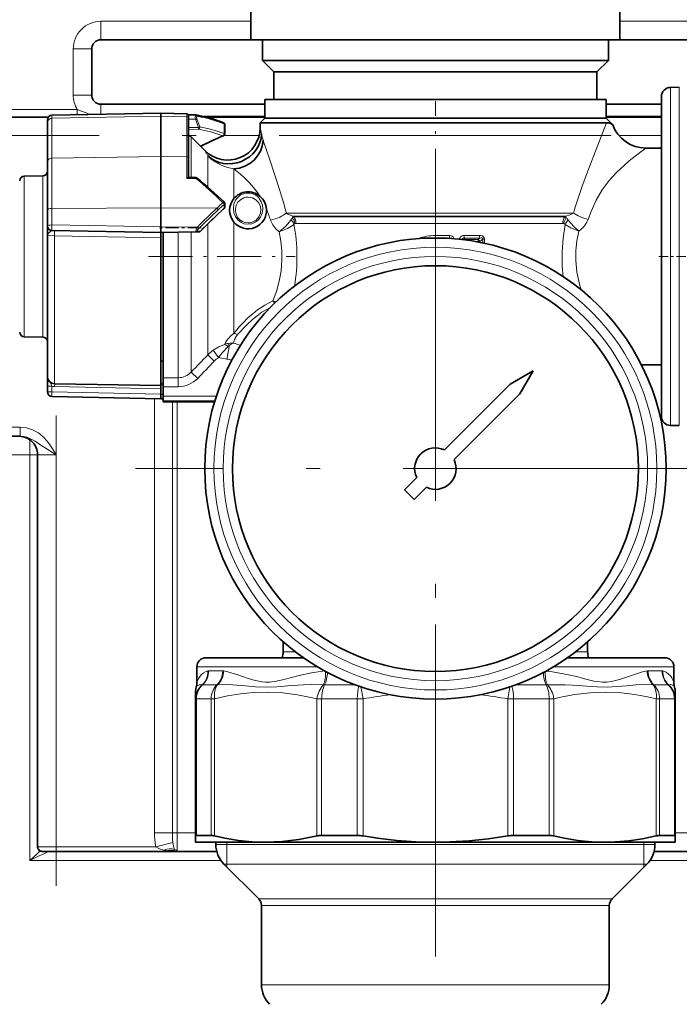
# Model space of a CAD drawing. Extents: x 0 to 420, y 0 to 297.
# Drawn here: x 101 to 125, y 130 to 165 of the extents above; entities that cross this region are included whole.
import ezdxf

# ---------------------------------------------------------------- set-up
doc = ezdxf.new("R2010")
doc.units = 0
doc.linetypes.add('DASHDOT', pattern=[18.5, 12, -3, 0.5, -3])

msp = doc.modelspace()

# ---------------------------------------------------------------- linework, layer by layer
at = {"color": 7, "lineweight": 35}
for p, q in [((109.800522, 164.418793), (109.800522, 168.418793)), ((123.133858, 164.418793), (123.133858, 168.418793)), ((104.383858, 164.418793), (109.800537, 164.418793)), ((119.706741, 164.418793), (109.800522, 164.418793)), ((110.217194, 163.668793), (110.217194, 164.418793)), ((123.133858, 164.418793), (119.706741, 164.418793)), ((122.717194, 163.668793), (122.717194, 164.418793)), ((123.133865, 164.418793), (126.050522, 164.418793)), ((104.050522, 162.418793), (104.050522, 164.085464)), ((119.504272, 163.668793), (110.217194, 163.668793)), ((110.633858, 163.252136), (110.217194, 163.668793)), ((122.717194, 163.668793), (119.504272, 163.668793)), ((122.300522, 163.252136), (122.717194, 163.668793)), ((119.301796, 163.252136), (110.633858, 163.252136)), ((110.633858, 162.252136), (110.633858, 163.252136)), ((122.300522, 163.252136), (119.301796, 163.252136)), ((122.300522, 162.252136), (122.300522, 163.252136)), ((124.961372, 162.693298), (125.278625, 162.698837)), ((124.633858, 162.360016), (124.633858, 161.516846)), ((104.383858, 162.085464), (110.300537, 162.085464)), ((119.463776, 162.252136), (110.300522, 162.252136)), ((110.300522, 161.585464), (110.300522, 162.252136)), ((122.633858, 162.252136), (119.463776, 162.252136)), ((122.633858, 161.585464), (122.633858, 162.252136)), ((122.633865, 162.085464), (124.633858, 162.085464)), ((100.327057, 161.624298), (102.481178, 161.624298)), ((102.612808, 161.692596), (106.549057, 161.761292)), ((106.549057, 161.761292), (106.549057, 161.650864)), ((107.483551, 161.744995), (106.549057, 161.761292)), ((106.549057, 161.650864), (106.549057, 160.195312)), ((107.544357, 161.702911), (107.810059, 161.699234)), ((107.549057, 161.678329), (107.549057, 161.57019)), ((107.549057, 161.57019), (107.549057, 160.12912)), ((107.819885, 161.698364), (107.810059, 161.699234)), ((108.176308, 161.624298), (110.300529, 161.624298)), ((110.300522, 161.585464), (110.133858, 161.418793)), ((119.463776, 161.585464), (110.300522, 161.585464)), ((110.300522, 161.585464), (121.878952, 161.585464)), ((122.633858, 161.585464), (119.463776, 161.585464)), ((121.878952, 161.585464), (122.633858, 161.585464)), ((122.633858, 161.585464), (122.873085, 161.346237)), ((122.633865, 161.624298), (124.633865, 161.624298)), ((102.449051, 161.525955), (102.449051, 161.422012)), ((102.449051, 161.422012), (102.449051, 160.007568)), ((108.854774, 161.355408), (108.854774, 161.010651)), ((110.909164, 161.418793), (110.133858, 161.418793)), ((110.133858, 161.235382), (110.133858, 161.418793)), ((110.909164, 161.418793), (122.025215, 161.418793)), ((122.653725, 161.418793), (122.025215, 161.418793)), ((124.633858, 161.516846), (124.633858, 150.810913)), ((108.142235, 160.410416), (107.645782, 160.90686)), ((124.633858, 160.502136), (124.067184, 160.502136)), ((106.549057, 160.195312), (106.549057, 158.345062)), ((107.549057, 160.12912), (107.549057, 159.436127)), ((102.449051, 160.007568), (102.449051, 158.266174)), ((101.612808, 159.487534), (102.285294, 159.499268)), ((107.804184, 159.437424), (107.546799, 159.437424)), ((106.549057, 158.345062), (106.549057, 157.651886)), ((108.854774, 158.372574), (108.854774, 158.511261)), ((102.449051, 158.266174), (102.449051, 157.686737)), ((110.365723, 158.296341), (110.365547, 158.298935)), ((102.449051, 157.686768), (102.449051, 157.359268)), ((106.549057, 157.651855), (106.549057, 157.45137)), ((102.449051, 153.521072), (102.449051, 157.359268)), ((106.549057, 157.45137), (102.612808, 157.520096)), ((107.810547, 157.473389), (106.549057, 157.45137)), ((106.549057, 157.451401), (106.549057, 157.260651)), ((106.633858, 157.45285), (106.633858, 152.621719)), ((107.93129, 157.475555), (107.810555, 157.473389)), ((106.549057, 157.260651), (106.549057, 156.584747)), ((106.549057, 156.584747), (106.549057, 154.347519)), ((106.549057, 154.347519), (106.549057, 153.285126)), ((101.612808, 153.683395), (102.285294, 153.671661)), ((102.449051, 153.521072), (102.449051, 152.252411)), ((106.549057, 153.285126), (106.549057, 152.489746)), ((106.633858, 152.802124), (106.549057, 152.802124)), ((123.917175, 152.668793), (123.909111, 152.668777)), ((124.633858, 152.668793), (123.917175, 152.668793)), ((106.549057, 152.489746), (106.549057, 151.918793)), ((106.633858, 152.621719), (106.633858, 152.201416)), ((120.002724, 152.45433), (119.166206, 151.971375)), ((120.002724, 152.45433), (119.51976, 151.617813)), ((102.449051, 151.894943), (102.449051, 152.25441)), ((102.711067, 151.985794), (106.549057, 151.918793)), ((106.633858, 152.201416), (106.633858, 151.877869)), ((119.166206, 151.971375), (116.790413, 149.595581)), ((102.449051, 151.894943), (102.449051, 151.693573)), ((106.549057, 151.803253), (106.549057, 151.918793)), ((106.549057, 151.803253), (106.549057, 151.608398)), ((106.549057, 151.441757), (106.549057, 151.608368)), ((106.633858, 151.537292), (106.633858, 151.877869)), ((119.51976, 151.617813), (117.143967, 149.24202)), ((106.549057, 151.441742), (102.612083, 151.526947)), ((106.633858, 151.443237), (106.549057, 151.441742)), ((106.633858, 151.537292), (106.633858, 151.370865)), ((106.633858, 151.335922), (106.633858, 151.370865)), ((108.49205, 151.335693), (106.633858, 151.335693)), ((124.961372, 150.477631), (125.278625, 150.472092)), ((101.470703, 150.085464), (100.967194, 150.085464)), ((102.095024, 149.418793), (102.095024, 135.252136)), ((115.790413, 148.595581), (115.351677, 148.15683)), ((115.351677, 148.15683), (115.705231, 147.803284)), ((116.143967, 148.24202), (115.705231, 147.803284)), ((110.967194, 142.298431), (110.967194, 142.658249)), ((121.967194, 142.298431), (121.967194, 142.658234)), ((111.697495, 142.085464), (108.183853, 142.085464)), ((124.750526, 142.085464), (121.236885, 142.085464)), ((107.850525, 141.200073), (107.850525, 141.752136)), ((125.083862, 141.200073), (125.083862, 141.752136)), ((107.800522, 140.838364), (107.800522, 140.597809)), ((107.800522, 140.597809), (107.800522, 135.641678)), ((125.133858, 140.597809), (125.133858, 140.838364)), ((125.133858, 140.597809), (125.133858, 135.641678)), ((107.800522, 135.641678), (107.800522, 135.418793)), ((108.366425, 135.659363), (107.833527, 135.659363)), ((112.137009, 135.62973), (112.188293, 135.641678)), ((113.644638, 135.659363), (112.358116, 135.659363)), ((120.576263, 135.659363), (119.289742, 135.659363)), ((125.100853, 135.659363), (124.567963, 135.659363)), ((125.133858, 135.418793), (125.133858, 135.641678)), ((107.800522, 135.418793), (110.338928, 135.418793)), ((108.533859, 135.418793), (108.533859, 135.333008)), ((110.338928, 135.418793), (112.312172, 135.418793)), ((112.312172, 135.418793), (116.467194, 135.418793)), ((116.467194, 135.418793), (122.595451, 135.418793)), ((122.595451, 135.418793), (125.133858, 135.418793)), ((124.400528, 135.418793), (124.400528, 135.333008)), ((102.761696, 135.085464), (102.261696, 135.085464)), ((106.800522, 135.085464), (102.761696, 135.085464)), ((107.031464, 135.09938), (106.800522, 135.09938)), ((107.089203, 135.085464), (106.800522, 135.085464)), ((107.089203, 135.085464), (108.564964, 135.085464)), ((124.369415, 135.085464), (128.800522, 135.085464)), ((110.086227, 133.366425), (108.826752, 134.6259)), ((122.848152, 133.366425), (124.107628, 134.6259)), ((110.183861, 133.130722), (110.183861, 130.26593)), ((122.750526, 133.130722), (122.750526, 130.26593))]:
    msp.add_line(p, q, dxfattribs=at)
at = {"color": 7, "lineweight": 13}
for p, q in [((104.383858, 164.418793), (104.383858, 165.085464)), ((104.383858, 165.085464), (109.800537, 165.085464)), ((123.133865, 165.085464), (126.050522, 165.085464)), ((104.050522, 164.085464), (103.383858, 164.085464)), ((103.383858, 162.418793), (103.383858, 164.085464)), ((124.961372, 162.693298), (124.961372, 161.801468)), ((125.278625, 162.698837), (125.278625, 161.806198)), ((104.050522, 162.418793), (103.383858, 162.418793)), ((104.383858, 162.085464), (104.383858, 161.723511)), ((99.386894, 161.900101), (103.5289, 161.900101)), ((102.612808, 161.692596), (102.612808, 161.584045)), ((102.612808, 161.584045), (106.549057, 161.650864)), ((102.612808, 161.584045), (102.612808, 160.140503)), ((103.5289, 161.708588), (103.5289, 161.900101)), ((107.483551, 161.634995), (106.549057, 161.650864)), ((107.483551, 161.744995), (107.483551, 161.634995)), ((107.483551, 161.634995), (107.483551, 160.182312)), ((107.546417, 161.69632), (107.809113, 161.690277)), ((107.549057, 161.546021), (107.795273, 161.546021)), ((107.906097, 161.250168), (107.795273, 161.546021)), ((107.810059, 161.699234), (107.809113, 161.690277)), ((107.953239, 161.267822), (107.842415, 161.563675)), ((108.059418, 161.652023), (110.300537, 161.652023)), ((122.633865, 161.652023), (124.633858, 161.652023)), ((124.961372, 161.801468), (124.961372, 150.477631)), ((125.278625, 150.472092), (125.278625, 161.806198)), ((107.54805, 161.24379), (107.906097, 161.250168)), ((107.907257, 161.184814), (107.906097, 161.250168)), ((108.835243, 161.028305), (108.835243, 161.373062)), ((102.449051, 160.957626), (99.816299, 160.957626)), ((107.549057, 161.178436), (107.907257, 161.184814)), ((107.645782, 160.90686), (107.645782, 159.437424)), ((110.100311, 160.957626), (108.828529, 160.957626)), ((124.633858, 160.957626), (123.09433, 160.957626)), ((102.612808, 160.140503), (106.549057, 160.195312)), ((102.612808, 160.140503), (102.612808, 158.322021)), ((107.483551, 160.182312), (106.549057, 160.195312)), ((107.483551, 160.182312), (107.483551, 159.404785)), ((108.243332, 160.221588), (108.243332, 159.0914)), ((101.612808, 159.487534), (101.612808, 154.038452)), ((102.285294, 159.499268), (102.285294, 154.028137)), ((107.816437, 159.432159), (107.519852, 159.427872)), ((107.817604, 159.407867), (107.816437, 159.432159)), ((109.186142, 159.749771), (109.186142, 158.676224)), ((107.817604, 159.407867), (107.483551, 159.404785)), ((102.612808, 158.322021), (106.549057, 158.345062)), ((108.572891, 158.333221), (106.549057, 158.345062)), ((108.835243, 158.328857), (108.835243, 158.467545)), ((102.612808, 158.322021), (102.612808, 157.723328)), ((121.460205, 158.154495), (111.079346, 158.154495)), ((121.173378, 158.036652), (111.321243, 158.036652)), ((111.321243, 158.036652), (111.348694, 158.016434)), ((121.143555, 158.016434), (111.348694, 158.016434)), ((121.173378, 158.036652), (121.143555, 158.016434)), ((106.549057, 157.651855), (102.612808, 157.723328)), ((107.869141, 157.647217), (106.549057, 157.651886)), ((108.243332, 157.758881), (108.243332, 153.317474)), ((109.186142, 157.828033), (109.186142, 153.803986)), ((121.070671, 157.780731), (111.428467, 157.780731)), ((102.711067, 153.332504), (102.711067, 157.324982)), ((106.549057, 157.260651), (102.711067, 157.324982)), ((107.174377, 157.46228), (107.174377, 152.621719)), ((107.645782, 157.47052), (107.645782, 152.793076)), ((107.977272, 157.498489), (107.856537, 157.496338)), ((116.970825, 157.343262), (116.467194, 157.34285)), ((116.467194, 157.252136), (116.467194, 157.34285)), ((118.060204, 157.34729), (117.499939, 157.344604)), ((116.974854, 157.241348), (116.89463, 157.241165)), ((116.974854, 157.241348), (116.970085, 157.236938)), ((118.072327, 157.24762), (117.508057, 157.243454)), ((117.508057, 157.243454), (117.547241, 157.19873)), ((118.010727, 157.198669), (117.547241, 157.19873)), ((117.547241, 157.19873), (117.54998, 157.18158)), ((118.019188, 157.123779), (117.925247, 157.123581)), ((118.072327, 157.24762), (118.010727, 157.198669)), ((118.019188, 157.123779), (118.071159, 157.123779)), ((118.019188, 157.123779), (118.019188, 157.106323)), ((118.175835, 157.207703), (118.071159, 157.123779)), ((118.071159, 157.123779), (118.071159, 157.096313)), ((118.175835, 157.207703), (118.239647, 157.207703)), ((118.175835, 157.207703), (118.175835, 157.075073)), ((118.239647, 157.207703), (118.239647, 157.061447)), ((101.612808, 154.038452), (101.612808, 153.683395)), ((102.285294, 154.028137), (102.285294, 153.671661)), ((108.936646, 152.876984), (109.024193, 153.373489)), ((102.711067, 153.332504), (102.711067, 151.985794)), ((108.243332, 153.317474), (108.243332, 153.026917)), ((108.479034, 152.801682), (108.243332, 153.026917)), ((108.629356, 152.931168), (108.443756, 153.194946)), ((107.645782, 152.408081), (107.645782, 152.793076)), ((108.629356, 152.931168), (108.936646, 152.876984)), ((123.909019, 152.668945), (123.917175, 152.668793)), ((123.909134, 152.668793), (123.917175, 152.668793)), ((102.44912, 152.315323), (102.449051, 152.322296)), ((107.174377, 152.201416), (107.174377, 152.621719)), ((107.881485, 152.180237), (107.645782, 152.408081)), ((102.711067, 151.881409), (102.71257, 151.986069)), ((106.549057, 152.010559), (106.633858, 152.009338)), ((106.549057, 151.945206), (106.633858, 151.944)), ((106.633858, 152.201416), (107.174377, 152.201416)), ((107.174377, 151.877869), (107.174377, 152.201416)), ((102.612808, 151.894928), (102.612808, 151.693542)), ((106.549057, 151.608368), (102.612808, 151.693542)), ((102.711067, 151.881409), (106.549057, 151.803253)), ((106.633858, 151.608398), (106.549057, 151.608398)), ((106.633858, 151.877869), (107.174377, 151.877869)), ((106.31736, 151.446747), (106.31736, 135.752136)), ((108.555954, 151.537292), (106.633858, 151.537292)), ((108.502792, 151.370865), (106.633858, 151.370865)), ((108.492119, 151.335922), (106.633858, 151.335922)), ((106.970558, 151.335693), (106.970558, 135.752136)), ((107.133858, 135.752136), (107.133858, 151.335693)), ((101.470703, 150.418793), (100.967194, 150.418793)), ((101.470703, 150.085464), (101.470703, 150.418793)), ((101.819221, 149.418793), (101.819221, 149.958862)), ((100.967194, 149.418793), (101.819221, 149.418793)), ((101.819221, 134.752136), (101.819221, 149.418793)), ((102.095261, 149.418793), (101.819221, 149.418793)), ((102.095024, 149.418793), (102.761696, 149.418793)), ((102.761696, 135.252136), (102.761696, 149.418793)), ((111.406128, 142.298431), (110.967194, 142.298431)), ((121.967194, 142.298431), (121.528252, 142.298431)), ((112.214737, 141.752136), (107.850525, 141.752136)), ((125.083862, 141.752136), (120.719643, 141.752136)), ((108.782608, 141.611053), (108.277092, 141.611053)), ((120.695129, 141.57634), (120.598244, 141.589355)), ((124.657288, 141.611053), (124.151772, 141.611053)), ((108.574516, 141.104431), (108.055313, 141.104431)), ((113.572365, 141.104431), (112.463669, 141.104431)), ((113.773766, 141.032745), (113.851799, 140.597809)), ((119.160614, 141.032745), (119.082581, 140.597809)), ((120.470711, 141.104431), (119.362015, 141.104431)), ((120.654465, 141.107925), (120.511925, 141.102509)), ((120.743263, 141.110001), (120.654465, 141.107925)), ((124.879074, 141.104431), (124.359863, 141.104431)), ((107.800522, 140.597809), (107.833527, 140.597809)), ((108.366425, 140.597809), (107.833527, 140.597809)), ((107.833527, 140.597809), (107.833527, 135.659363)), ((108.366425, 140.597809), (108.489571, 140.597809)), ((108.366425, 140.597809), (108.366425, 135.659363)), ((108.489571, 140.597809), (108.489571, 135.641678)), ((112.188293, 140.597809), (112.358116, 140.597809)), ((112.188293, 140.597809), (112.188293, 135.641678)), ((113.644638, 140.597809), (112.358116, 140.597809)), ((112.358116, 140.597809), (112.358116, 135.659363)), ((113.644638, 140.597809), (113.851799, 140.597809)), ((113.644638, 140.597809), (113.644638, 135.659363)), ((113.851799, 140.597809), (113.851799, 135.641678)), ((119.082581, 140.597809), (119.289742, 140.597809)), ((119.082581, 140.597809), (119.082581, 135.641678)), ((120.576263, 140.597809), (119.289742, 140.597809)), ((119.289742, 140.597809), (119.289742, 135.659363)), ((120.576263, 140.597809), (120.746086, 140.597809)), ((120.576263, 140.597809), (120.576263, 135.659363)), ((120.746086, 140.597809), (120.746086, 135.641678)), ((124.444809, 140.597809), (124.567963, 140.597809)), ((124.444809, 140.597809), (124.444809, 135.641678)), ((125.100853, 140.597809), (124.567963, 140.597809)), ((124.567963, 140.597809), (124.567963, 135.659363)), ((125.100853, 140.597809), (125.133858, 140.597809)), ((125.100853, 140.597809), (125.100853, 135.659363)), ((106.970558, 135.752136), (106.31736, 135.752136)), ((106.970558, 135.752136), (107.133858, 135.752136)), ((107.133858, 135.752136), (107.800537, 135.752136)), ((107.133858, 135.752136), (107.133858, 135.123596)), ((125.133865, 135.752136), (128.800522, 135.752136)), ((102.761696, 135.252136), (102.095024, 135.252136)), ((106.370094, 135.252136), (102.761696, 135.252136)), ((102.761696, 135.252136), (102.761696, 135.085464)), ((106.981102, 135.41214), (106.370094, 135.252136)), ((108.533859, 135.333008), (123.429344, 135.333008)), ((108.933861, 135.333008), (108.933861, 135.418793)), ((108.933861, 134.6259), (108.933861, 135.333008)), ((123.429344, 135.333008), (124.400528, 135.333008)), ((124.000526, 135.418793), (124.000526, 135.333008)), ((124.000526, 135.333008), (124.000526, 134.6259)), ((106.800522, 135.09938), (106.800522, 135.085464)), ((107.031464, 135.09938), (107.038567, 135.15181)), ((108.719902, 134.752136), (101.819221, 134.752136)), ((108.826752, 134.6259), (123.17231, 134.6259)), ((108.933861, 134.518799), (108.933861, 134.6259)), ((123.17231, 134.6259), (124.107628, 134.6259)), ((124.000526, 134.6259), (124.000526, 134.518799)), ((128.800522, 134.752136), (124.214478, 134.752136)), ((110.086227, 133.366425), (122.067017, 133.366425)), ((110.183861, 133.130722), (121.981339, 133.130722)), ((121.981339, 133.130722), (122.750526, 133.130722)), ((122.067017, 133.366425), (122.848152, 133.366425)), ((110.183861, 130.26593), (121.981339, 130.26593)), ((121.981339, 130.26593), (122.750526, 130.26593))]:
    msp.add_line(p, q, dxfattribs=at)
at = {"color": 7, "linetype": 'DASHDOT', "lineweight": 13, "ltscale": 0.182103}
msp.add_line((116.467194, 154.908356), (116.467194, 162.192474), dxfattribs=at)
at = {"color": 7, "linetype": 'DASHDOT', "lineweight": 13, "ltscale": 0.007881}
msp.add_line((107.835388, 161.546051), (107.520149, 161.546051), dxfattribs=at)
at = {"color": 7, "linetype": 'DASHDOT', "lineweight": 13}
for p, q in [((92.31945, 160.957626), (182.281601, 160.957626)), ((116.467194, 159.752136), (116.467194, 138.085464)), ((127.300522, 148.918793), (105.633858, 148.918793)), ((116.467194, 143.285461), (116.467194, 48.88546))]:
    msp.add_line(p, q, dxfattribs=at)
at = {"color": 7, "linetype": 'DASHDOT', "lineweight": 13, "ltscale": 0.039603}
msp.add_line((108.001152, 157.618042), (106.417046, 157.618042), dxfattribs=at)
at = {"color": 7, "linetype": 'DASHDOT', "lineweight": 13, "ltscale": 0.132276}
msp.add_line((106.107964, 156.585464), (111.399017, 156.585464), dxfattribs=at)
at = {"color": 7, "linetype": 'DASHDOT', "lineweight": 13, "ltscale": 0.027829}
msp.add_line((124.541092, 156.585464), (125.654251, 156.585464), dxfattribs=at)
at = {"color": 7, "linetype": 'DASHDOT', "lineweight": 13, "ltscale": 0.002549}
msp.add_line((106.642357, 151.608429), (106.54039, 151.608429), dxfattribs=at)
at = {"color": 7, "linetype": 'DASHDOT', "lineweight": 13, "ltscale": 0.425005}
msp.add_line((102.761696, 150.83548), (102.761696, 133.835281), dxfattribs=at)
at = {"color": 7, "linetype": 'DASHDOT', "lineweight": 13, "ltscale": 0.006393}
msp.add_line((116.467194, 142.319733), (116.467194, 142.063995), dxfattribs=at)
at = {"color": 7, "linetype": 'DASHDOT', "lineweight": 13, "ltscale": 0.017237}
msp.add_line((116.467194, 141.120102), (116.467194, 141.809586), dxfattribs=at)
at = {"color": 7, "lineweight": 13}
for points in [[(103.5289, 161.900101), (103.683151, 161.839859), (103.844856, 161.771988), (103.995209, 161.716721)], [(122.653725, 161.418793), (122.3321, 160.605194), (121.96196, 159.640442), (121.756409, 159.089386), (121.656502, 158.804749), (121.51754, 158.364578), (121.460205, 158.154495)], [(110.24575, 160.773743), (110.480042, 160.079865), (110.833321, 159.00676), (110.909164, 158.767181)], [(124.067184, 160.502136), (123.789108, 160.290894), (123.470741, 160.038055), (123.294052, 159.887939), (123.024956, 159.636597), (122.749458, 159.335037), (122.49675, 158.995483), (122.27523, 158.61853), (122.088692, 158.208389), (121.985786, 157.92627)], [(108.243332, 160.221588), (108.370209, 160.102966), (108.507507, 160.000778), (108.726097, 159.880035), (108.954765, 159.796814), (109.186142, 159.749771)], [(109.186142, 159.749771), (109.42392, 159.555557), (109.55545, 159.439377), (109.755371, 159.243301), (109.900604, 159.079071), (110.037254, 158.89978), (110.126434, 158.765015)], [(109.169456, 158.312073), (109.190201, 158.470383), (109.249802, 158.614319), (109.294266, 158.679825), (109.349831, 158.740265), (109.41893, 158.794632), (109.501076, 158.838638), (109.63089, 158.87442), (109.769272, 158.874542), (109.867035, 158.851288), (109.954483, 158.811615), (110.028687, 158.760101), (110.089928, 158.700195), (110.177185, 158.564148), (110.217545, 158.442749), (110.23159, 158.312073)], [(109.244377, 158.291031), (109.270943, 158.425644), (109.33107, 158.541458), (109.421875, 158.635437), (109.546356, 158.702881), (109.622826, 158.722687), (109.703468, 158.729202), (109.783905, 158.721695), (109.859871, 158.701019), (109.984375, 158.631378), (110.074524, 158.534988), (110.131424, 158.421829), (110.15667, 158.291031)], [(110.23159, 158.312073), (110.210213, 158.153595), (110.143303, 158.000977), (110.060707, 157.898636), (109.954361, 157.818481), (109.830338, 157.767578), (109.696854, 157.750702), (109.563087, 157.769653), (109.439423, 157.822708), (109.334045, 157.904846), (109.252914, 158.00882), (109.187859, 158.164856), (109.169456, 158.312073)], [(110.15667, 158.291031), (110.144012, 158.15213), (110.088699, 158.016586), (110.0438, 157.954147), (109.988556, 157.899384), (109.924347, 157.854462), (109.852989, 157.821152), (109.776642, 157.800797), (109.697762, 157.794235), (109.592842, 157.807465), (109.494286, 157.844818), (109.40757, 157.903564), (109.352982, 157.959229), (109.308884, 158.02243), (109.265106, 158.122559), (109.24527, 158.226318), (109.244377, 158.291031)], [(111.079346, 158.154495), (111.141365, 158.111221), (111.214798, 158.074188), (111.321243, 158.036652)], [(121.460205, 158.154495), (121.330292, 158.084152), (121.173378, 158.036652)], [(102.612808, 157.520096), (102.612465, 157.52092), (102.6119, 157.526947), (102.611877, 157.674316), (102.612808, 157.723328)], [(107.810547, 157.473389), (107.808609, 157.47374), (107.807045, 157.474854), (107.80558, 157.477539), (107.804878, 157.486694), (107.808533, 157.506683), (107.826935, 157.559204), (107.869125, 157.647186)], [(110.512207, 157.89299), (110.590843, 157.726013), (110.706779, 157.5802), (110.824738, 157.476318)], [(110.824738, 157.476318), (111.046974, 157.667786), (111.191536, 157.830475), (111.252411, 157.915054)], [(110.824738, 157.476318), (110.887222, 157.497742), (111.122482, 157.598404), (111.322723, 157.720184), (111.358452, 157.748596)], [(121.15921, 157.745163), (121.080223, 157.25058), (121.04332, 156.74649), (121.051796, 156.237122), (121.088478, 155.853363)], [(121.646988, 157.498993), (121.357086, 157.62471), (121.15921, 157.745163)], [(121.646988, 157.498993), (121.452477, 157.676224), (121.263496, 157.900818)], [(121.985786, 157.92627), (121.942307, 157.824707), (121.883171, 157.729584), (121.812019, 157.643066), (121.646988, 157.498993)], [(102.612808, 157.520126), (102.609779, 157.519775), (102.602875, 157.516846), (102.575012, 157.494431), (102.505341, 157.435455), (102.459518, 157.389496), (102.449051, 157.359268)], [(102.711067, 157.324982), (102.51709, 157.33873), (102.460831, 157.350418), (102.452721, 157.354309), (102.450378, 157.356293), (102.449203, 157.358276), (102.449051, 157.359268)], [(102.711067, 157.518402), (102.71138, 157.517639), (102.711891, 157.511993), (102.711906, 157.372177), (102.711067, 157.324982)], [(110.824738, 157.476318), (110.88665, 157.143219), (110.920815, 156.802521), (110.924805, 156.457565), (110.892334, 156.068726), (110.823036, 155.687149), (110.723312, 155.322296), (110.599709, 154.975403)], [(117.143181, 157.22467), (117.110779, 157.288452), (117.073563, 157.318726), (117.030945, 157.335938), (116.970825, 157.343262)], [(117.499939, 157.344604), (117.454613, 157.338989), (117.410683, 157.320755), (117.37262, 157.288818), (117.346092, 157.248322), (117.331375, 157.207169)], [(118.239647, 157.207703), (118.229393, 157.262146), (118.19445, 157.308685), (118.16523, 157.327011), (118.102905, 157.344696), (118.060204, 157.34729)], [(121.646988, 157.498993), (121.57872, 157.152466), (121.541679, 156.799789), (121.538208, 156.443176), (121.579536, 156.013184), (121.667793, 155.589355), (121.727478, 155.382065)], [(117.058083, 157.231155), (117.048409, 157.240463), (117.021263, 157.248077), (116.974854, 157.241348)], [(117.508057, 157.243454), (117.472908, 157.245102), (117.44648, 157.227417), (117.436989, 157.195587)], [(118.175835, 157.207703), (118.177452, 157.232834), (118.164459, 157.251068), (118.141479, 157.257751), (118.118698, 157.257355), (118.072327, 157.24762)], [(109.186142, 153.803986), (109.392891, 154.048721), (109.51075, 154.177765), (109.706848, 154.373108), (109.869568, 154.516678), (110.045853, 154.653961), (110.311096, 154.827332), (110.599709, 154.975403)], [(109.320885, 153.763107), (109.660286, 154.118683), (109.85939, 154.30397), (110.023155, 154.438843), (110.19976, 154.565887), (110.50708, 154.743011)], [(108.846291, 153.407333), (108.645721, 153.315353), (108.443756, 153.194946)], [(108.969917, 153.323303), (108.767227, 153.104843), (108.629356, 152.931168)], [(102.612808, 151.693542), (102.61145, 151.532654), (102.611839, 151.527618), (102.612083, 151.526947)], [(101.470703, 150.418793), (101.695885, 150.39505), (101.914444, 150.324982), (102.123825, 150.208405), (102.294167, 150.069717), (102.448624, 149.901062), (102.537918, 149.781631), (102.679161, 149.560318), (102.761696, 149.418793)], [(101.470703, 150.085464), (101.588776, 150.076385), (101.704285, 150.050323), (101.815231, 150.009674), (102.008331, 149.905411), (102.173332, 149.793396), (102.761696, 149.418793)], [(108.250778, 141.607208), (108.159882, 141.572266), (108.081284, 141.526566), (108.005814, 141.46347), (107.911201, 141.339066), (107.850525, 141.200073)], [(112.472809, 141.605164), (111.995598, 141.537125), (111.54277, 141.441772), (110.989098, 141.30011), (110.726784, 141.239136), (110.477608, 141.203842), (110.333542, 141.200699), (110.192726, 141.212067), (109.92038, 141.269424), (109.702415, 141.336731), (109.29097, 141.477356), (108.971542, 141.573181), (108.821899, 141.607208)], [(124.11248, 141.607208), (123.944786, 141.568481), (123.584686, 141.457672), (123.190865, 141.323196), (122.983665, 141.26123), (122.822525, 141.224762), (122.657127, 141.203506), (122.487007, 141.201981), (122.312782, 141.220428), (122.194221, 141.241821), (121.95163, 141.298523), (121.562485, 141.399612), (121.152008, 141.49559), (120.695129, 141.57634)], [(125.083862, 141.200073), (125.049889, 141.28743), (125.012375, 141.357208), (124.960411, 141.428864), (124.89344, 141.495667), (124.798805, 141.559891), (124.683609, 141.607208)], [(108.041138, 141.102509), (107.928276, 141.106766), (107.858238, 141.068619), (107.825523, 141.019226)], [(112.422455, 141.102509), (111.983269, 141.111053), (111.69606, 141.104202), (111.139786, 141.068329), (110.739914, 141.035126), (110.350868, 141.019226), (109.97348, 141.03598), (109.609192, 141.069275), (109.141891, 141.104523), (108.915245, 141.111115), (108.59568, 141.102509)], [(124.338699, 141.102509), (124.028648, 141.111176), (123.708092, 141.099945), (123.375458, 141.073944), (123.033745, 141.042053), (122.680122, 141.020523), (122.316284, 141.02713), (121.942444, 141.05574), (121.421745, 141.095245), (121.153427, 141.107178), (120.743263, 141.110001)], [(125.108856, 141.019226), (125.090553, 141.051483), (125.046272, 141.091537), (124.973526, 141.111038), (124.89325, 141.102509)], [(108.489571, 140.597809), (108.956001, 140.702347), (109.420052, 140.777832), (109.882324, 140.823334), (110.416779, 140.837921), (110.951477, 140.811371), (111.487946, 140.744049), (112.027351, 140.637024), (112.188293, 140.597809)], [(120.935684, 140.643646), (121.498421, 140.752319), (122.058067, 140.817566), (122.616005, 140.838333), (123.174004, 140.81427), (123.490257, 140.780945), (123.807358, 140.733551), (124.125496, 140.672394), (124.444809, 140.597809)], [(106.31736, 135.752136), (106.319443, 135.636841), (106.342422, 135.38533), (106.370094, 135.252136)], [(106.970558, 135.752136), (106.974251, 135.513855), (106.981102, 135.41214)], [(106.657417, 135.128937), (106.499771, 135.179886), (106.370094, 135.252136)], [(107.038567, 135.15181), (107.011528, 135.230652), (106.981102, 135.41214)], [(102.191315, 135.101044), (102.067818, 134.989807), (101.819221, 134.752136)], [(102.582985, 135.085464), (102.503983, 135.071823), (102.443527, 135.05191), (102.315697, 134.998993), (102.151573, 134.921265), (101.819221, 134.752136)], [(107.089203, 135.085464), (107.113091, 135.088928), (107.130188, 135.10408), (107.133858, 135.123596)]]:
    msp.add_lwpolyline(points, dxfattribs=at)
at = {"color": 7, "lineweight": 35}
for points in [[(122.653725, 161.418793), (122.715118, 161.411774), (122.824867, 161.372025), (122.873085, 161.346237)], [(110.338928, 135.418793), (109.846008, 135.434967), (109.352158, 135.483246), (108.856644, 135.56308), (108.489571, 135.641678)], [(112.137009, 135.62973), (111.535278, 135.513245), (110.93631, 135.442505), (110.338928, 135.418793)], [(116.467194, 135.418793), (115.770081, 135.434967), (115.071663, 135.483246), (114.370926, 135.56308), (113.851799, 135.641678)], [(119.082581, 135.641678), (118.38266, 135.539551), (117.685593, 135.468002), (116.990616, 135.427917), (116.467194, 135.418793)], [(122.595451, 135.418793), (122.102516, 135.434967), (121.608665, 135.483246), (121.113167, 135.56308), (120.746086, 135.641678)], [(124.444809, 135.641678), (123.94989, 135.539551), (123.456985, 135.468002), (122.965569, 135.427917), (122.595451, 135.418793)]]:
    msp.add_lwpolyline(points, dxfattribs=at)
for radius in [8.333334, 7.333334]:
    msp.add_circle((116.467194, 148.918793), radius, dxfattribs=at)
at = {"color": 7, "lineweight": 13}
for radius in [8, 7.666667]:
    msp.add_circle((116.467194, 148.918793), radius, dxfattribs=at)
for centre, radius, start, end in [((104.383858, 164.085464), 1, 90.000003, 180.000005), ((104.383858, 162.418793), 1, 180.000005, 211.244859), ((107.781403, 161.610321), 0.084748, 28.065683, 70.880691), ((107.107643, 157.179688), 4.532925, 70.220184, 80.493697), ((106.924149, 155.741638), 5.621342, 70.125368, 79.451165), ((106.378746, 155.086655), 6.749327, 68.656276, 70.410439), ((102.918419, 159.356766), 7.455968, 12.828275, 14.593575), ((106.882614, 155.595383), 5.682723, 70.396451, 79.61194), ((111.273972, 154.532944), 6.8803, 111.170044, 118.609418), ((108.801331, 160.979172), 0.032586, 248.307665, 289.808052), ((111.920853, 161.305328), 1.757326, 189.602503, 197.606529), ((116.897987, 164.975159), 9.874189, 207.534919, 208.777836), ((107.800964, 159.413666), 0.024044, 50.09648, 82.288459), ((92.233543, 141.046463), 24.083365, 46.572857, 49.67741), ((101.918076, 155.934799), 9.426483, 13.619859, 17.485489), ((126.89502, 139.099991), 26.563461, 132.969085, 133.610275), ((126.624634, 139.040756), 26.341265, 132.480781, 133.122258), ((133.676529, 131.876999), 36.470875, 133.497304, 135.041296), ((133.37616, 131.835907), 36.21513, 133.126971, 134.672179), ((131.837173, 133.704437), 33.69646, 133.048861, 135.079176), ((108.828842, 158.32811), 0.006418, 318.124506, 6.670049), ((105.806236, 156.413773), 4.932916, 17.44945, 22.435237), ((110.761589, 158.220535), 0.589112, 336.030179, 341.811128), ((111.443634, 157.834259), 0.205484, 117.524729, 134.363577), ((121.041588, 157.793289), 0.245359, 51.305379, 65.410919), ((122.030869, 158.364258), 0.91795, 200.909731, 204.415613), ((110.95639, 157.608612), 0.425919, 19.197218, 45.991577), ((112.019417, 157.414795), 0.915705, 141.789768, 146.886442), ((110.983963, 157.717148), 0.411803, 7.826377, 39.885743), ((105.21624, 156.5858), 6.250997, 350.139965, 10.719974), ((111.43232, 157.683411), 0.098504, 114.219204, 138.568883), ((111.427757, 157.691162), 0.089549, 89.543001, 113.592357), ((121.071663, 157.649963), 0.130759, 73.06711, 90.394945), ((121.075279, 157.661987), 0.118173, 44.739959, 73.044529), ((121.546211, 157.720261), 0.439818, 143.011047, 172.84821), ((121.601944, 157.560577), 0.479804, 134.848712, 157.368132), ((120.656204, 157.476227), 0.740965, 34.959787, 43.348325), ((107.974304, 157.496689), 0.003428, 332.713768, 31.385242), ((116.467453, 155.571304), 1.771551, 90.008492, 110.693782), ((118.133942, 157.336411), 1.163065, 179.663003, 184.688852), ((118.076408, 157.338303), 0.576371, 179.373813, 189.47415), ((118.444756, 157.34198), 0.384412, 179.208864, 194.21773), ((117.587883, 157.070557), 0.134464, 107.59487, 121.18194), ((117.936592, 157.077011), 0.142507, 19.168518, 58.644407), ((110.250076, 153.59198), 1.426921, 71.226866, 75.816548), ((108.797417, 153.71933), 2.196812, 32.238046, 34.873764), ((109.593033, 153.169647), 0.753834, 122.678161, 140.417734), ((109.026405, 153.035461), 0.784962, 67.966707, 78.25817), ((109.731491, 153.407715), 0.543309, 139.122771, 156.757144), ((109.111732, 152.645752), 0.80651, 102.256347, 109.215729), ((110.16362, 152.689224), 1.500152, 140.161848, 151.404148), ((109.112183, 152.645416), 0.806906, 85.996337, 102.282909), ((108.838829, 153.206787), 0.249064, 41.967063, 65.877079), ((109.459808, 152.848373), 0.682296, 129.677575, 135.888485), ((109.349548, 152.937683), 0.543782, 109.448625, 126.743449), ((108.620453, 151.083786), 2.429186, 70.638404, 76.960816), ((110.426941, 153.084473), 1.310436, 155.770715, 163.788742), ((-19.663864, 275.93866), 177.390952, 315.863133, 316.140989), ((109.200905, 152.088226), 1.340926, 124.377895, 135.570567), ((-0.23703, 256.743042), 150.409412, 315.95781, 316.286219), ((109.216454, 152.097702), 1.019493, 125.161017, 136.328745), ((108.620453, 151.083786), 1.820857, 74.324479, 79.999998), ((107.17131, 152.847961), 0.646744, 270.271887, 317.166849), ((102.147873, 151.794373), 0.475646, 12.203309, 31.047168), ((107.171753, 152.860779), 0.983073, 270.153083, 316.202785), ((102.719894, 152.309753), 0.428428, 255.525823, 268.819283), ((108.277115, 141.519028), 0.092017, 90.013779, 106.633098), ((108.782227, 141.405029), 0.206028, 78.897168, 89.892632), ((119.812576, 135.389557), 6.249387, 82.777713, 84.03778), ((124.152161, 141.405029), 0.206028, 90.107332, 101.102782), ((124.657272, 141.519028), 0.092017, 73.366825, 89.986171), ((108.055283, 141.051422), 0.053, 89.973843, 105.487415), ((108.574348, 140.985443), 0.118975, 79.671083, 89.919242), ((112.4636, 140.663422), 0.441, 89.991253, 95.353607), ((120.470779, 140.663437), 0.440988, 84.646288, 90.008786), ((124.360031, 140.985443), 0.118979, 90.080845, 100.328683), ((124.879097, 141.051422), 0.052999, 74.512316, 90.026251), ((124.481865, 140.59639), 0.652095, 0.124468, 50.89509), ((116.662842, 124.994415), 15.854544, 96.577898, 100.212631), ((116.271439, 124.99379), 15.855177, 79.787415, 83.422004), ((122.87661, 132.203918), 8.660037, 102.9514, 104.241978), ((107.063675, 136.725739), 1.647577, 255.725565, 260.808892), ((107.133423, 135.297363), 0.173761, 236.911153, 270.143951)]:
    msp.add_arc(centre, radius, start, end, dxfattribs=at)
at = {"color": 7, "lineweight": 35}
for centre, radius, start, end in [((104.383858, 164.085464), 0.333333, 90.000003, 180.000005), ((124.967194, 162.360016), 0.333333, 90.999997, 180.000005), ((104.383858, 162.418793), 0.333333, 180.000005, 269.999997), ((102.615723, 161.525955), 0.166667, 90.999997, 180.000005), ((107.482384, 161.678329), 0.066667, 0, 89.000001), ((107.059448, 157.161743), 4.600141, 70.211961, 80.484511), ((108.967194, 161.235382), 1.166666, 225.000041, 359.99995), ((106.331413, 155.068542), 6.816487, 68.656262, 70.410255), ((108.788109, 161.355408), 0.066667, 0.000001, 68.664978), ((124.067184, 161.768799), 1.266663, 199.48718, 269.999963), ((107.174377, 160.435455), 0.666667, 45.000001, 55.805279), ((111.287605, 154.645996), 6.771305, 111.441769, 119.127679), ((108.788109, 161.010651), 0.066666, 291.33479, 0.000168), ((101.615723, 159.320892), 0.166667, 91.000004, 180.000005), ((102.282387, 159.665924), 0.166667, 270.999999, 0.000001), ((107.585205, 159.286133), 0.156166, 114.754445, 130.589447), ((107.569382, 159.335358), 0.104685, 102.474243, 118.163229), ((107.802475, 159.339157), 0.098288, 66.148149, 89.003881), ((107.816154, 159.367126), 0.067213, 50.296079, 67.168784), ((92.435135, 140.942261), 24.068407, 47.053218, 50.145401), ((109.700523, 158.252136), 0.666669, 50.291851, 140.495174), ((109.700523, 158.252136), 0.666667, 4.011416, 50.29265), ((108.788109, 158.511261), 0.066667, 360, 47.116943), ((108.788109, 158.372574), 0.066667, 313.037986, 0), ((109.700523, 158.252136), 0.666667, 140.495338, 219.504662), ((131.796478, 133.741913), 33.638764, 133.049626, 135.079408), ((109.700539, 158.252136), 0.666655, 219.504675, 3.802088), ((107.93013, 157.542206), 0.066667, 271.000224, 315.072648), ((101.615723, 153.850037), 0.166667, 179.999991, 269.000003), ((102.282387, 153.505005), 0.166667, 0.000003, 88.999995), ((102.715721, 152.252411), 0.266667, 179.999995, 268.999996), ((102.615723, 151.693573), 0.166667, 180.000005, 268.749615), ((124.967194, 150.810913), 0.333333, 179.999995, 269.000003), ((101.42836, 149.418793), 0.666667, 360, 90.000003), ((116.467194, 148.918793), 0.75, 64.471221, 205.528783), ((116.467194, 148.918793), 0.75, 244.471216, 25.52878), ((108.183853, 141.752136), 0.333333, 90.000003, 179.999991), ((110.300522, 142.298431), 0.66667, 341.371212, 359.99994), ((122.633858, 142.298431), 0.66667, 180.000063, 198.62879), ((124.750526, 141.752136), 0.333333, 0.000002, 89.999996), ((108.467194, 140.838364), 0.666665, 164.259069, 180.000022), ((107.183853, 141.200073), 0.66667, 344.259447, 0.000233), ((125.750526, 141.200073), 0.66667, 179.999773, 195.740548), ((124.467194, 140.838364), 0.666665, 359.999979, 15.740931), ((108.346092, 135.092651), 0.567254, 75.353884, 87.945256), ((112.349091, 134.91127), 0.748022, 89.309033, 102.415593), ((113.640465, 134.392883), 1.266506, 80.394564, 89.811011), ((119.293922, 134.392883), 1.266506, 90.188987, 99.605434), ((120.585289, 134.91127), 0.748022, 77.584406, 90.690972), ((124.588287, 135.092651), 0.567254, 92.054742, 104.646114), ((102.261696, 135.252136), 0.166667, 179.999995, 269.999997), ((109.533859, 135.333008), 1, 179.999995, 225), ((123.400528, 135.333008), 1, 314.999999, 359.999999), ((109.850525, 133.130722), 0.333333, 360, 45.000001), ((123.083855, 133.130722), 0.333333, 135, 179.999995), ((111.183861, 130.26593), 1, 179.999995, 225), ((121.750526, 130.26593), 1, 314.999999, 360)]:
    msp.add_arc(centre, radius, start, end, dxfattribs=at)
at = {"color": 7, "lineweight": 13}
for centre, major_axis, ratio, start_param, end_param in [((102.615723, 161.422012), (-0.166664, 0), 0.97239, 4.729842273, 6.283185307), ((107.482384, 161.57019), (0.066666, 0), 0.97239, 0, 1.553343034), ((107.887993, 161.546036), (0.051979, -0.164467), 0.519465, 3.503817813, 4.549805254), ((107.795273, 161.546021), (-0.062431, -0.023384), 0.000143, 1.570742894, 2.42653846), ((107.809113, 161.632568), (0.010765, 0.065788), 0.706787, 5.097327253, 6.283185307), ((107.935135, 161.56369), (0.082901, -0.082901), 0.674612, 3.07303121, 4.119026741), ((107.906097, 161.250183), (-0.062431, -0.023384), 0.000143, 1.570742894, 2.42653846), ((107.906097, 161.250183), (-0.012001, -0.065575), 0.702873, 0.279189327, 1.969011349), ((108.594521, 161.427658), (-0.022346, -0.062813), 0.660931, 2.078855117, 3.141563332), ((108.788109, 161.355408), (-0.024261, -0.062096), 0.650987, 2.098940645, 3.141675812), ((108.788109, 161.355408), (-0.066666, 0), 0.374465, 3.141592654, 3.926990817), ((108.788109, 161.010651), (-0.022484, -0.062759), 0.66023, 0.521872428, 2.080327727), ((108.788109, 161.010651), (-0.066666, 0), 0.374465, 3.141592654, 3.926990817), ((102.615723, 160.007568), (-0.166664, 0), 0.797725, 4.729842273, 6.283185307), ((107.482384, 160.12912), (0.066666, 0), 0.797725, 0, 1.553343034), ((107.816437, 159.367599), (-0.025803, -0.06147), 0.832747, 3.141718606, 3.608441868), ((107.816437, 159.367599), (-0.042648, -0.051239), 0.424085, 3.141592654, 4.216887569), ((108.788109, 158.511261), (-0.045364, -0.048851), 0.262187, 3.14163099, 4.412556945), ((108.788109, 158.511261), (0.045021, -0.049171), 0.285011, 0.279884217, 1.84787894), ((108.788109, 158.511261), (0.066666, 0), 0.927241, 5.497787144, 6.283185307), ((108.788109, 158.372574), (0.066666, 0), 0.927241, 5.497787144, 6.283185307), ((102.615723, 158.266174), (-0.166664, 0), 0.335161, 4.729842273, 6.283185307), ((108.571724, 158.310883), (0.04557, -0.04866), 0.248621, 0.276895382, 1.805622053), ((110.512207, 158.154495), (0.644669, 0.169861), 0.381222, 4.6122794, 5.678421791), ((111.156105, 157.780731), (0, 0.333336), 0.81709, 4.71238898, 5.497784763), ((121.319504, 157.780731), (0, 0.333336), 0.74651, 0.785620913, 1.570796238), ((121.985786, 158.154495), (0.641251, -0.18232), 0.330737, 3.851661667, 4.806147732), ((102.615723, 157.686737), (-0.166664, 0), 0.219611, 4.729842273, 6.283185307), ((107.867966, 157.633667), (0.046867, -0.047409), 0.15643, 0.271407213, 1.703217411), ((107.809395, 157.540039), (0.00119, -0.066658), 0.934526, 6.282757392, 7.122225431), ((107.927505, 157.57309), (0.07534, 0.07534), 0.194274, 1.541171835, 3.340088691), ((107.93013, 157.542206), (0.00119, -0.066658), 0.934526, 6.282759183, 7.122227013), ((117.994553, 157.123779), (0.000221, -0.099998), 0.246348, 1.570246956, 2.416469927), ((108.931252, 153.104034), (0.147354, -0.298996), 0.468678, 2.139785185, 2.762138501), ((102.615723, 151.894943), (-0.166664, 0), 0.000152, 0, 1.553343034), ((102.615723, 151.693573), (-0.166664, 0), 0.000152, 0, 1.553343034), ((107.615074, 141.607193), (0.177536, -0.642593), 0.950264, 0.451249615, 1.314047615), ((107.643433, 141.611053), (0, -0.666664), 0.950495, 0.707584437, 1.570796327), ((108.188057, 141.611053), (0, -0.666664), 0.891828, 0.707584582, 1.570796449), ((108.230385, 141.607208), (-0.11837, -0.656075), 0.884212, 0.866200141, 1.728998572), ((112.185211, 141.607193), (0.062263, -0.66375), 0.459665, 0.664907845, 1.507364381), ((112.267639, 141.611053), (0, -0.666664), 0.452375, 0.707584437, 1.484526167), ((120.66674, 141.611053), (0, -0.666664), 0.452375, 4.798667583, 5.575600822), ((120.749168, 141.607193), (-0.062263, -0.66375), 0.459665, 4.775830414, 5.61827771), ((124.703995, 141.607193), (0.118378, -0.656075), 0.884211, 4.554178541, 5.416976542), ((124.746323, 141.611053), (0, -0.666664), 0.891828, 4.71238898, 5.57560087), ((125.290955, 141.611053), (0, -0.666664), 0.950495, 4.712388473, 5.575600341), ((125.319305, 141.607208), (-0.177528, -0.642593), 0.950265, 4.96912653, 5.831924968), ((108.467194, 140.597809), (-0.666664, 0), 0.984285, 5.405699288, 6.283185307), ((108.467194, 140.597809), (0, -0.666664), 0.950495, 3.84917709, 4.71238898), ((108.960976, 140.597809), (0, -0.666664), 0.891828, 3.849177014, 4.71238898), ((108.960976, 140.597809), (0.163948, -0.646194), 0.695995, 3.660119658, 4.537607089), ((112.659698, 140.597809), (-0.163948, -0.646194), 0.695995, 4.009687392, 4.887173412), ((112.659698, 140.597809), (0, -0.666664), 0.452375, 3.84917709, 4.71238898), ((113.851799, 140.597809), (0, -0.666664), 0.31074, 3.951150671, 4.71238898), ((119.082581, 140.597809), (0, -0.666664), 0.31074, 1.570796327, 2.332034643), ((120.274681, 140.597809), (0, -0.666664), 0.452375, 1.570796327, 2.434008293), ((120.274681, 140.597809), (0.163948, -0.646194), 0.695995, 1.396011906, 2.273497854), ((123.973404, 140.597809), (-0.163948, -0.646194), 0.695995, 1.745580758, 2.623066777), ((123.973404, 140.597809), (0, -0.666664), 0.891828, 1.570796327, 2.434008217), ((124.467194, 140.597809), (0, -0.666664), 0.950495, 1.570796327, 2.434008293), ((106.657417, 134.636124), (0.513512, 0.425148), 0.645623, 0.366251587, 1.079906636), ((107.089203, 135.252136), (0, 0.166664), 0.866025, 2.730078876, 3.141592654)]:
    msp.add_ellipse(centre, major_axis=major_axis, ratio=ratio, start_param=start_param, end_param=end_param, dxfattribs=at)
at = {"color": 7, "lineweight": 35}
for centre, major_axis, ratio, start_param, end_param in [((109.053032, 161.012207), (1.073761, 0.397835), 0.934847, 3.585827819, 5.905845185), ((109.186142, 160.773743), (0.935005, 0.537849), 0.934139, 4.219311544, 5.731236844), ((102.615723, 157.686737), (0.166664, 0), 1, 3.141592654, 4.694935688), ((108.541359, 135.262482), (0.739265, -0.386009), 0.12478, 2.907042854, 3.206677644), ((124.393028, 135.262482), (0.739265, 0.386009), 0.12478, 6.218100317, 6.517735106)]:
    msp.add_ellipse(centre, major_axis=major_axis, ratio=ratio, start_param=start_param, end_param=end_param, dxfattribs=at)

doc.saveas('drawing.dxf')
